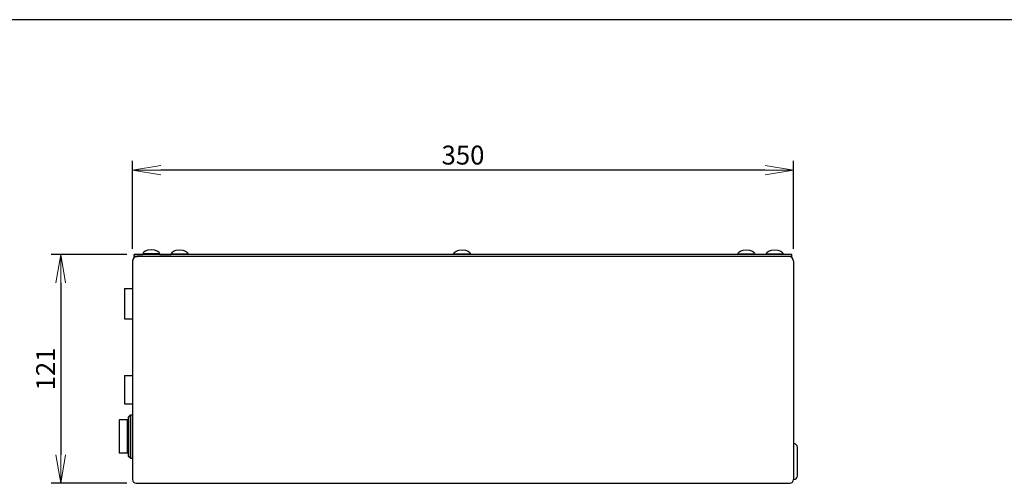
# Model space of a CAD drawing. Extents: x 115 to 2048, y 0 to 1377.
# Drawn here: x 1005 to 1526, y 1131 to 1377 of the extents above; entities that cross this region are included whole.
import ezdxf

# ---------------------------------------------------------------- set-up
doc = ezdxf.new("R2010")
doc.units = 0
doc.header["$LTSCALE"] = 20
doc.header["$MEASUREMENT"] = 0
doc.header["$PDMODE"] = 3
doc.layers.get('0').update_dxf_attribs({"linetype": 'CONTINUOUS'})
doc.layers.get('DEFPOINTS').update_dxf_attribs({"linetype": 'CONTINUOUS'})
doc.layers.add('AM_5', color=3, linetype='CONTINUOUS', lineweight=15)
doc.layers.add('KIKI-2D2', color=7, linetype='CONTINUOUS')
doc.layers.add('WAKU', color=7, linetype='CONTINUOUS')
doc.styles.get("Standard").update_dxf_attribs({"font": 'ROMANS', "bigfont": 'EXTFONT.shx'})
doc.dimstyles.new('STANDARD$0', dxfattribs={"dimscale": 5, "dimtxt": 2, "dimasz": 3, "dimexe": 1, "dimexo": 1, "dimgap": 0.6, "dimtad": 3, "dimdec": 0, "dimzin": 0, "dimdsep": 46, "dimtxsty": 'STANDARD', "dimblk1": 'OPEN', "dimblk2": 'OPEN', "dimsah": 1, "dimcen": 1.5, "dimclrd": 7, "dimclre": 7, "dimclrt": 7, "dimadec": 0, "dimazin": 0, "dimtfac": 1, "dimtdec": 0, "dimtmove": 0, "dimatfit": 0, "dimldrblk": 'DOTSMALL', "dimfxl": 1, "dimtvp": 1, "dimtolj": 1, "dimtzin": 0, "dimarcsym": 0})

# ---------------------------------------------------------------- blocks, each defined once
blk = doc.blocks.new('_OPEN')
at = {"color": 0, "linetype": 'ByBlock'}
for p, q in [((-1, 0.167), (0, 0)), ((0, 0), (-1, -0.167)), ((0, 0), (-1, 0))]:
    blk.add_line(p, q, dxfattribs=at)
blk = doc.blocks.new('*D14')
at = {"layer": 'AM_5', "color": 7, "linetype": 'ByBlock', "lineweight": -2}
for p, q in [((1061.71, 1252.42), (1021.77, 1252.42)), ((1026.77, 1237.42), (1026.77, 1146.42)), ((1061.71, 1131.42), (1021.77, 1131.42))]:
    blk.add_line(p, q, dxfattribs=at)
at = {"layer": 'DEFPOINTS', "color": 0}
for p in [(1066.71, 1252.42), (1026.77, 1131.42), (1066.71, 1131.42)]:
    blk.add_point(p, dxfattribs=at)
at = {"layer": 'AM_5', "color": 7, "lineweight": -2, "xscale": 15, "yscale": 15, "zscale": 15}
for p, rotation in [((1026.77, 1252.42), 90), ((1026.77, 1131.42), 270)]:
    blk.add_blockref('_OPEN', p, dxfattribs=dict(at, rotation=rotation))
at = {"layer": 'AM_5', "color": 7, "insert": (1018.77, 1191.92), "char_height": 10, "attachment_point": 5, "rotation": 90}
blk.add_mtext('\\A1;121', dxfattribs=at)
blk = doc.blocks.new('_DotSmall')
at = {"color": 0, "linetype": 'ByBlock', "const_width": 0.5}
blk.add_lwpolyline([(-0.0625, 0, 1), (0.0625, 0, 1)], format="xyb", close=True, dxfattribs=at)
blk = doc.blocks.new('*D15')
at = {"layer": 'AM_5', "color": 7, "linetype": 'ByBlock', "lineweight": -2}
for p, q in [((1064.71, 1255.42), (1064.71, 1302.1)), ((1414.71, 1255.42), (1414.71, 1302.1)), ((1399.71, 1297.1), (1079.71, 1297.1))]:
    blk.add_line(p, q, dxfattribs=at)
at = {"layer": 'DEFPOINTS', "color": 0}
for p in [(1064.71, 1297.1), (1064.71, 1250.42), (1414.71, 1250.42)]:
    blk.add_point(p, dxfattribs=at)
at = {"layer": 'AM_5', "color": 7, "lineweight": -2, "xscale": 15, "yscale": 15, "zscale": 15, "rotation": 180}
blk.add_blockref('_OPEN', (1064.71, 1297.1), dxfattribs=at)
at = {"layer": 'AM_5', "color": 7, "lineweight": -2, "xscale": 15, "yscale": 15, "zscale": 15}
blk.add_blockref('_OPEN', (1414.71, 1297.1), dxfattribs=at)
at = {"layer": 'AM_5', "color": 7, "insert": (1239.71, 1305.1), "char_height": 10, "attachment_point": 5}
blk.add_mtext('\\A1;350', dxfattribs=at)

msp = doc.modelspace()

# ---------------------------------------------------------------- linework, layer by layer
at = {"color": 2}
for p, q in [((1060.51, 1234.42), (1060.51, 1218.42)), ((1060.51, 1234.42), (1064.71, 1234.42)), ((1060.51, 1218.42), (1064.71, 1218.42)), ((1060.51, 1188.42), (1060.51, 1173.42)), ((1060.51, 1188.42), (1064.71, 1188.42)), ((1060.51, 1173.42), (1064.71, 1173.42)), ((1062.71, 1166.67), (1063.71, 1167.67)), ((1063.71, 1144.67), (1063.71, 1167.67)), ((1063.71, 1167.67), (1064.71, 1167.67)), ((1064.71, 1144.67), (1064.71, 1167.67)), ((1062.71, 1164.97), (1057.71, 1164.97)), ((1057.71, 1164.97), (1057.71, 1147.37)), ((1061.93, 1164.97), (1061.93, 1147.37)), ((1062.71, 1145.67), (1062.71, 1166.67)), ((1414.71, 1152.42), (1414.71, 1133.42)), ((1414.71, 1152.42), (1414.71, 1152.42)), ((1062.71, 1147.37), (1057.71, 1147.37)), ((1063.71, 1144.67), (1062.71, 1145.67)), ((1063.71, 1144.67), (1064.71, 1144.67)), ((1414.71, 1133.42), (1414.71, 1133.42))]:
    msp.add_line(p, q, dxfattribs=at)
at = {"layer": 'KIKI-2D2', "color": 2, "ltscale": 10}
for p, q in [((1413.71, 1252.42), (1065.71, 1252.42)), ((1413.71, 1251.42), (1067.21, 1251.42)), ((1079.21, 1252.82), (1070.21, 1252.82)), ((1085.21, 1252.82), (1094.21, 1252.82)), ((1234.71, 1252.82), (1243.71, 1252.82)), ((1385.21, 1252.82), (1394.21, 1252.82)), ((1400.21, 1252.82), (1409.21, 1252.82))]:
    msp.add_line(p, q, dxfattribs=at)
at = {"layer": 'KIKI-2D2', "color": 3}
for p, q in [((1065.71, 1251.42), (1065.71, 1252.42)), ((1065.71, 1252.42), (1070.21, 1252.42)), ((1065.71, 1251.42), (1067.21, 1251.42)), ((1070.21, 1252.82), (1070.21, 1252.42)), ((1079.21, 1252.82), (1079.21, 1252.42)), ((1079.21, 1252.42), (1085.21, 1252.42)), ((1085.21, 1252.82), (1085.21, 1252.42)), ((1094.21, 1252.82), (1094.21, 1252.42)), ((1234.71, 1252.42), (1094.21, 1252.42)), ((1234.71, 1252.82), (1234.71, 1252.42)), ((1243.71, 1252.82), (1243.71, 1252.42)), ((1385.21, 1252.42), (1243.71, 1252.42)), ((1385.21, 1252.82), (1385.21, 1252.42)), ((1394.21, 1252.82), (1394.21, 1252.42)), ((1400.21, 1252.42), (1394.21, 1252.42)), ((1400.21, 1252.82), (1400.21, 1252.42)), ((1409.21, 1252.82), (1409.21, 1252.42)), ((1413.71, 1252.42), (1409.21, 1252.42)), ((1413.71, 1251.42), (1412.21, 1251.42)), ((1413.71, 1251.42), (1413.71, 1252.42)), ((1064.71, 1248.92), (1064.71, 1133.42)), ((1414.71, 1248.92), (1414.71, 1133.42)), ((1416.71, 1135.42), (1416.71, 1150.42)), ((1066.71, 1131.42), (1412.71, 1131.42))]:
    msp.add_line(p, q, dxfattribs=at)
at = {"layer": 'KIKI-2D2', "color": 2}
msp.add_line((1399.08, 1251.42), (1067.21, 1251.42), dxfattribs=at)
at = {"layer": 'KIKI-2D2', "color": 3}
for centre, radius, start, end in [((1067.21, 1248.92), 2.5, 90, 180), ((1412.21, 1248.92), 2.5, 0, 90), ((1414.71, 1150.42), 2, 0, 90), ((1066.71, 1133.42), 2, 180, 270), ((1412.71, 1133.42), 2, 270, 0), ((1414.71, 1135.42), 2, 270, 0)]:
    msp.add_arc(centre, radius, start, end, dxfattribs=at)
msp.add_ellipse((1074.71, 1252.82), major_axis=(-4.5, 0), ratio=0.466667, start_param=3.141593, end_param=6.283185, dxfattribs=at)
at = {"layer": 'KIKI-2D2', "color": 3, "extrusion": (0, 0, -1)}
for centre in [(1089.71, 1252.82), (1239.21, 1252.82), (1389.71, 1252.82), (1404.71, 1252.82)]:
    msp.add_ellipse(centre, major_axis=(4.5, 0), ratio=0.466667, start_param=3.141593, end_param=6.283185, dxfattribs=at)
at = {"layer": 'WAKU', "color": 6}
msp.add_line((2025, 1376.75), (115, 1376.75), dxfattribs=at)

# ---------------------------------------------------------------- dimensions: what is measured, and where the dimension line sits
at = {"layer": 'AM_5'}
for base, p1, p2, angle, picture, middle in [((1064.71, 1297.1), (1414.71, 1250.42), (1064.71, 1250.42), 180, '*D15', (1239.71, 1305.1)), ((1026.77, 1131.42), (1066.71, 1252.42), (1066.71, 1131.42), 90, '*D14', (1018.77, 1191.92))]:
    dim = msp.add_linear_dim(base=base, p1=p1, p2=p2, angle=angle, dimstyle='STANDARD$0', override={"dimpost": '', "dimarcsym": 1}, dxfattribs=at)
    dim.commit()
    dim.dimension.update_dxf_attribs({"geometry": picture, "text_midpoint": middle})

doc.saveas('drawing.dxf')
